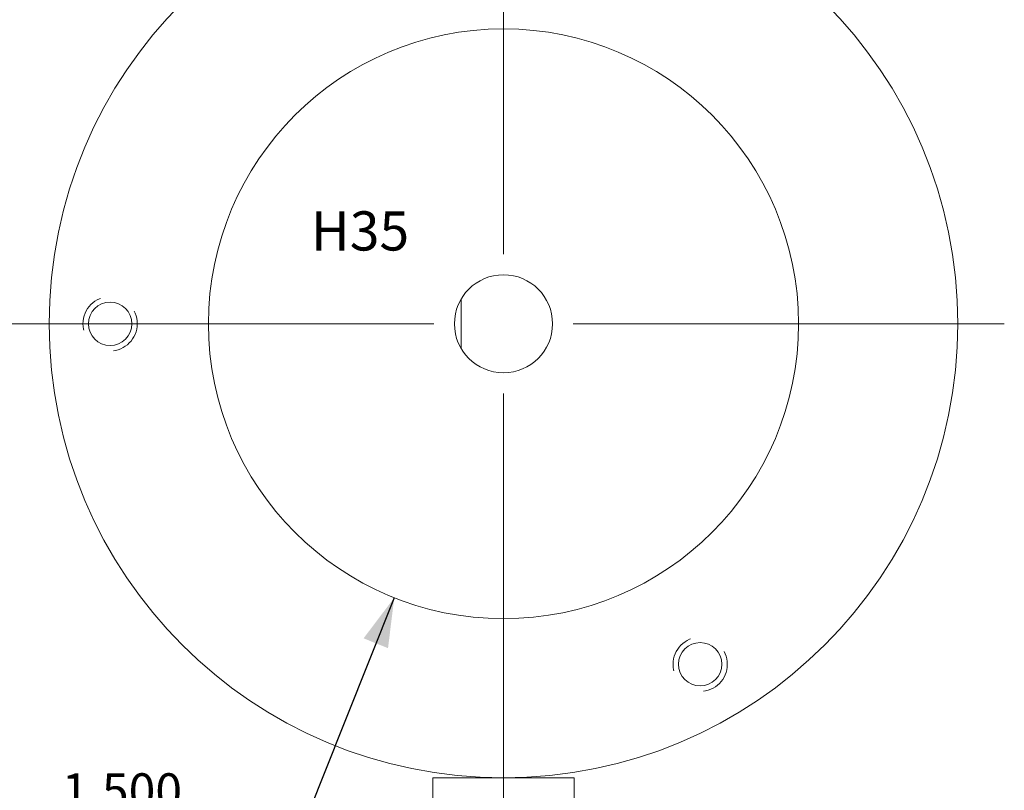
# Model space of a CAD drawing. Units: inches. Extents: x -3.46 to 6.15, y -2.81 to 2.75.
# Drawn here: x 3.64 to 6.15, y -1.19 to 0.77 of the extents above; entities that cross this region are included whole.
import ezdxf

# ---------------------------------------------------------------- set-up
doc = ezdxf.new("R2010")
doc.units = ezdxf.units.IN
doc.header["$LTSCALE"] = 0.2
doc.header["$MEASUREMENT"] = 0
doc.header["$PDMODE"] = 1
doc.header["$PDSIZE"] = -2
doc.linetypes.add('STYLE_02', pattern=[0.694427, 0.486069, -0.208359])
doc.layers.add('Dimension', color=7, linetype='Continuous', lineweight=5)
doc.layers.add('None', color=7, linetype='Continuous', lineweight=5)
doc.styles.add('Helvetica', font='Helvetica')
doc.dimstyles.new('ISO-1', dxfattribs={"dimtxt": 0.099629, "dimasz": 0.125, "dimexe": 0.07874, "dimexo": 0, "dimgap": 0.03937, "dimtad": 1, "dimdec": 4, "dimzin": 7, "dimdsep": 46, "dimtxsty": 'Helvetica', "dimblk": 'VW_FILLEDARROW', "dimcen": 0, "dimadec": 0, "dimazin": 0, "dimtfac": 1, "dimtdec": 4, "dimtix": 1, "dimtmove": 0, "dimatfit": 3, "dimldrblk": 'VW_FILLEDARROW', "dimfxl": 1, "dimfrac": 2, "dimtolj": 1, "dimtzin": 7, "dimarcsym": 0})

# ---------------------------------------------------------------- blocks, each defined once
blk = doc.blocks.new('*U5')
at = {"color": 7, "linetype": 'Continuous', "lineweight": 5}
blk.add_wipeout([(2.5, -0.0552), (2.4986, -0.0552), (2.4973, -0.0551), (2.4959, -0.0551), (2.4946, -0.0549), (2.4932, -0.0548), (2.4919, -0.0546), (2.4906, -0.0544), (2.4892, -0.0541), (2.4879, -0.0539), (2.4866, -0.0535), (2.4853, -0.0532), (2.484, -0.0528), (2.4827, -0.0524), (2.4814, -0.052), (2.4801, -0.0515), (2.4789, -0.051), (2.4776, -0.0505), (2.4764, -0.0499), (2.4752, -0.0493), (2.474, -0.0487), (2.4728, -0.048), (2.4716, -0.0473), (2.4705, -0.0466), (2.4693, -0.0459), (2.4682, -0.0451), (2.4671, -0.0443), (2.466, -0.0435), (2.465, -0.0427), (2.4639, -0.0418), (2.4629, -0.0409), (2.4619, -0.04), (2.461, -0.039), (2.46, -0.0381), (2.4591, -0.0371), (2.4582, -0.0361), (2.4573, -0.035), (2.4565, -0.034), (2.4557, -0.0329), (2.4549, -0.0318), (2.4541, -0.0307), (2.4534, -0.0295), (2.4527, -0.0284), (2.452, -0.0272), (2.4513, -0.026), (2.4507, -0.0248), (2.4501, -0.0236), (2.4495, -0.0224), (2.449, -0.0211), (2.4485, -0.0199), (2.448, -0.0186), (2.4476, -0.0173), (2.4472, -0.016), (2.4468, -0.0147), (2.4465, -0.0134), (2.4461, -0.0121), (2.4459, -0.0108), (2.4456, -0.0094), (2.4454, -0.0081), (2.4452, -0.0068), (2.4451, -0.0054), (2.4449, -0.0041), (2.4449, -0.0027), (2.4448, -0.0014), (2.4448, 0), (2.4448, 0.0014), (2.4449, 0.0027), (2.4449, 0.0041), (2.4451, 0.0054), (2.4452, 0.0068), (2.4454, 0.0081), (2.4456, 0.0094), (2.4459, 0.0108), (2.4461, 0.0121), (2.4465, 0.0134), (2.4468, 0.0147), (2.4472, 0.016), (2.4476, 0.0173), (2.448, 0.0186), (2.4485, 0.0199), (2.449, 0.0211), (2.4495, 0.0224), (2.4501, 0.0236), (2.4507, 0.0248), (2.4513, 0.026), (2.452, 0.0272), (2.4527, 0.0284), (2.4534, 0.0295), (2.4541, 0.0307), (2.4549, 0.0318), (2.4557, 0.0329), (2.4565, 0.034), (2.4573, 0.035), (2.4582, 0.0361), (2.4591, 0.0371), (2.46, 0.0381), (2.461, 0.039), (2.4619, 0.04), (2.4629, 0.0409), (2.4639, 0.0418), (2.465, 0.0427), (2.466, 0.0435), (2.4671, 0.0443), (2.4682, 0.0451), (2.4693, 0.0459), (2.4705, 0.0466), (2.4716, 0.0473), (2.4728, 0.048), (2.474, 0.0487), (2.4752, 0.0493), (2.4764, 0.0499), (2.4776, 0.0505), (2.4789, 0.051), (2.4801, 0.0515), (2.4814, 0.052), (2.4827, 0.0524), (2.484, 0.0528), (2.4853, 0.0532), (2.4866, 0.0535), (2.4879, 0.0539), (2.4892, 0.0541), (2.4906, 0.0544), (2.4919, 0.0546), (2.4932, 0.0548), (2.4946, 0.0549), (2.4959, 0.0551), (2.4973, 0.0551), (2.4986, 0.0552), (2.5, 0.0552), (2.5014, 0.0552), (2.5027, 0.0551), (2.5041, 0.0551), (2.5054, 0.0549), (2.5068, 0.0548), (2.5081, 0.0546), (2.5094, 0.0544), (2.5108, 0.0541), (2.5121, 0.0539), (2.5134, 0.0535), (2.5147, 0.0532), (2.516, 0.0528), (2.5173, 0.0524), (2.5186, 0.052), (2.5199, 0.0515), (2.5211, 0.051), (2.5224, 0.0505), (2.5236, 0.0499), (2.5248, 0.0493), (2.526, 0.0487), (2.5272, 0.048), (2.5284, 0.0473), (2.5295, 0.0466), (2.5307, 0.0459), (2.5318, 0.0451), (2.5329, 0.0443), (2.534, 0.0435), (2.535, 0.0427), (2.5361, 0.0418), (2.5371, 0.0409), (2.5381, 0.04), (2.539, 0.039), (2.54, 0.0381), (2.5409, 0.0371), (2.5418, 0.0361), (2.5427, 0.035), (2.5435, 0.034), (2.5443, 0.0329), (2.5451, 0.0318), (2.5459, 0.0307), (2.5466, 0.0295), (2.5473, 0.0284), (2.548, 0.0272), (2.5487, 0.026), (2.5493, 0.0248), (2.5499, 0.0236), (2.5505, 0.0224), (2.551, 0.0211), (2.5515, 0.0199), (2.552, 0.0186), (2.5524, 0.0173), (2.5528, 0.016), (2.5532, 0.0147), (2.5535, 0.0134), (2.5539, 0.0121), (2.5541, 0.0108), (2.5544, 0.0094), (2.5546, 0.0081), (2.5548, 0.0068), (2.5549, 0.0054), (2.5551, 0.0041), (2.5551, 0.0027), (2.5552, 0.0014), (2.5552, 0), (2.5552, -0.0014), (2.5551, -0.0027), (2.5551, -0.0041), (2.5549, -0.0054), (2.5548, -0.0068), (2.5546, -0.0081), (2.5544, -0.0094), (2.5541, -0.0108), (2.5539, -0.0121), (2.5535, -0.0134), (2.5532, -0.0147), (2.5528, -0.016), (2.5524, -0.0173), (2.552, -0.0186), (2.5515, -0.0199), (2.551, -0.0211), (2.5505, -0.0224), (2.5499, -0.0236), (2.5493, -0.0248), (2.5487, -0.026), (2.548, -0.0272), (2.5473, -0.0284), (2.5466, -0.0295), (2.5459, -0.0307), (2.5451, -0.0318), (2.5443, -0.0329), (2.5435, -0.034), (2.5427, -0.035), (2.5418, -0.0361), (2.5409, -0.0371), (2.54, -0.0381), (2.539, -0.039), (2.5381, -0.04), (2.5371, -0.0409), (2.5361, -0.0418), (2.535, -0.0427), (2.534, -0.0435), (2.5329, -0.0443), (2.5318, -0.0451), (2.5307, -0.0459), (2.5295, -0.0466), (2.5284, -0.0473), (2.5272, -0.048), (2.526, -0.0487), (2.5248, -0.0493), (2.5236, -0.0499), (2.5224, -0.0505), (2.5211, -0.051), (2.5199, -0.0515), (2.5186, -0.052), (2.5173, -0.0524), (2.516, -0.0528), (2.5147, -0.0532), (2.5134, -0.0535), (2.5121, -0.0539), (2.5108, -0.0541), (2.5094, -0.0544), (2.5081, -0.0546), (2.5068, -0.0548), (2.5054, -0.0549), (2.5041, -0.0551), (2.5027, -0.0551), (2.5014, -0.0552)], dxfattribs=at).dxf.layer = 'None'
at = {"layer": 'None', "color": 7, "linetype": 'STYLE_02', "lineweight": 5}
blk.add_circle((2.5, 0), 0.069, dxfattribs=at)
at = {"layer": 'None', "color": 7, "linetype": 'Continuous', "lineweight": 5}
blk.add_circle((2.5, 0), 0.0552, dxfattribs=at)
blk = doc.blocks.new('*U6')
at = {"color": 7, "linetype": 'Continuous', "lineweight": 5}
blk.add_wipeout([(4.0478, -0.8384), (4.0485, -0.8396), (4.0491, -0.8408), (4.0497, -0.842), (4.0503, -0.8432), (4.0508, -0.8445), (4.0513, -0.8457), (4.0518, -0.847), (4.0523, -0.8483), (4.0527, -0.8496), (4.0531, -0.8509), (4.0534, -0.8522), (4.0538, -0.8535), (4.054, -0.8548), (4.0543, -0.8561), (4.0545, -0.8575), (4.0547, -0.8588), (4.0549, -0.8602), (4.055, -0.8615), (4.0551, -0.8629), (4.0552, -0.8642), (4.0552, -0.8656), (4.0552, -0.8669), (4.0552, -0.8683), (4.0551, -0.8696), (4.055, -0.871), (4.0548, -0.8723), (4.0547, -0.8737), (4.0545, -0.875), (4.0542, -0.8764), (4.054, -0.8777), (4.0537, -0.879), (4.0533, -0.8803), (4.053, -0.8816), (4.0526, -0.8829), (4.0521, -0.8842), (4.0517, -0.8855), (4.0512, -0.8867), (4.0506, -0.888), (4.0501, -0.8892), (4.0495, -0.8904), (4.0489, -0.8916), (4.0482, -0.8928), (4.0476, -0.894), (4.0469, -0.8952), (4.0461, -0.8963), (4.0454, -0.8974), (4.0446, -0.8985), (4.0438, -0.8996), (4.043, -0.9007), (4.0421, -0.9017), (4.0412, -0.9028), (4.0403, -0.9038), (4.0394, -0.9047), (4.0384, -0.9057), (4.0374, -0.9066), (4.0364, -0.9075), (4.0354, -0.9084), (4.0343, -0.9093), (4.0332, -0.9101), (4.0322, -0.9109), (4.031, -0.9117), (4.0299, -0.9124), (4.0288, -0.9131), (4.0276, -0.9138), (4.0264, -0.9145), (4.0252, -0.9151), (4.024, -0.9157), (4.0228, -0.9163), (4.0215, -0.9168), (4.0203, -0.9174), (4.019, -0.9178), (4.0177, -0.9183), (4.0165, -0.9187), (4.0152, -0.9191), (4.0139, -0.9195), (4.0125, -0.9198), (4.0112, -0.9201), (4.0099, -0.9203), (4.0085, -0.9206), (4.0072, -0.9208), (4.0059, -0.9209), (4.0045, -0.921), (4.0032, -0.9211), (4.0018, -0.9212), (4.0005, -0.9212), (3.9991, -0.9212), (3.9977, -0.9212), (3.9964, -0.9211), (3.995, -0.921), (3.9937, -0.9209), (3.9923, -0.9207), (3.991, -0.9205), (3.9897, -0.9203), (3.9883, -0.92), (3.987, -0.9197), (3.9857, -0.9193), (3.9844, -0.919), (3.9831, -0.9186), (3.9818, -0.9181), (3.9806, -0.9177), (3.9793, -0.9172), (3.978, -0.9167), (3.9768, -0.9161), (3.9756, -0.9155), (3.9744, -0.9149), (3.9732, -0.9143), (3.972, -0.9136), (3.9709, -0.9129), (3.9697, -0.9122), (3.9686, -0.9114), (3.9675, -0.9106), (3.9664, -0.9098), (3.9653, -0.909), (3.9643, -0.9081), (3.9633, -0.9072), (3.9623, -0.9063), (3.9613, -0.9054), (3.9603, -0.9044), (3.9594, -0.9034), (3.9585, -0.9024), (3.9576, -0.9014), (3.9568, -0.9003), (3.9559, -0.8993), (3.9551, -0.8982), (3.9544, -0.8971), (3.9536, -0.8959), (3.9529, -0.8948), (3.9522, -0.8936), (3.9515, -0.8924), (3.9509, -0.8912), (3.9503, -0.89), (3.9497, -0.8888), (3.9492, -0.8876), (3.9487, -0.8863), (3.9482, -0.885), (3.9477, -0.8838), (3.9473, -0.8825), (3.9469, -0.8812), (3.9466, -0.8799), (3.9462, -0.8786), (3.946, -0.8772), (3.9457, -0.8759), (3.9455, -0.8746), (3.9453, -0.8732), (3.9451, -0.8719), (3.945, -0.8705), (3.9449, -0.8692), (3.9448, -0.8678), (3.9448, -0.8665), (3.9448, -0.8651), (3.9448, -0.8638), (3.9449, -0.8624), (3.945, -0.8611), (3.9452, -0.8597), (3.9453, -0.8584), (3.9455, -0.857), (3.9458, -0.8557), (3.946, -0.8544), (3.9463, -0.8531), (3.9467, -0.8517), (3.947, -0.8504), (3.9474, -0.8491), (3.9479, -0.8479), (3.9483, -0.8466), (3.9488, -0.8453), (3.9494, -0.8441), (3.9499, -0.8428), (3.9505, -0.8416), (3.9511, -0.8404), (3.9518, -0.8392), (3.9524, -0.838), (3.9531, -0.8369), (3.9539, -0.8357), (3.9546, -0.8346), (3.9554, -0.8335), (3.9562, -0.8324), (3.957, -0.8314), (3.9579, -0.8303), (3.9588, -0.8293), (3.9597, -0.8283), (3.9606, -0.8273), (3.9616, -0.8264), (3.9626, -0.8254), (3.9636, -0.8245), (3.9646, -0.8236), (3.9657, -0.8228), (3.9668, -0.822), (3.9678, -0.8212), (3.969, -0.8204), (3.9701, -0.8196), (3.9712, -0.8189), (3.9724, -0.8182), (3.9736, -0.8176), (3.9748, -0.8169), (3.976, -0.8163), (3.9772, -0.8157), (3.9785, -0.8152), (3.9797, -0.8147), (3.981, -0.8142), (3.9823, -0.8138), (3.9835, -0.8133), (3.9848, -0.8129), (3.9861, -0.8126), (3.9875, -0.8123), (3.9888, -0.812), (3.9901, -0.8117), (3.9915, -0.8115), (3.9928, -0.8113), (3.9941, -0.8111), (3.9955, -0.811), (3.9968, -0.8109), (3.9982, -0.8109), (3.9995, -0.8108), (4.0009, -0.8108), (4.0023, -0.8109), (4.0036, -0.8109), (4.005, -0.811), (4.0063, -0.8112), (4.0077, -0.8114), (4.009, -0.8116), (4.0103, -0.8118), (4.0117, -0.8121), (4.013, -0.8124), (4.0143, -0.8127), (4.0156, -0.8131), (4.0169, -0.8135), (4.0182, -0.8139), (4.0194, -0.8144), (4.0207, -0.8149), (4.022, -0.8154), (4.0232, -0.8159), (4.0244, -0.8165), (4.0256, -0.8171), (4.0268, -0.8178), (4.028, -0.8184), (4.0291, -0.8191), (4.0303, -0.8199), (4.0314, -0.8206), (4.0325, -0.8214), (4.0336, -0.8222), (4.0347, -0.8231), (4.0357, -0.8239), (4.0367, -0.8248), (4.0377, -0.8257), (4.0387, -0.8267), (4.0397, -0.8276), (4.0406, -0.8286), (4.0415, -0.8296), (4.0424, -0.8307), (4.0432, -0.8317), (4.0441, -0.8328), (4.0449, -0.8339), (4.0456, -0.835), (4.0464, -0.8361), (4.0471, -0.8373)], dxfattribs=at).dxf.layer = 'None'
at = {"layer": 'None', "color": 7, "linetype": 'STYLE_02', "lineweight": 5}
blk.add_circle((4, -0.866), 0.069, dxfattribs=at)
at = {"layer": 'None', "color": 7, "linetype": 'Continuous', "lineweight": 5}
blk.add_circle((4, -0.866), 0.0552, dxfattribs=at)
blk = doc.blocks.new('*U21')
at = {"layer": 'None', "color": 7, "linetype": 'Continuous', "lineweight": 5}
for p, q in [((3.4647, -2.1457), (3.3695, -2.6377)), ((3.4991, -2.1457), (3.4027, -2.6441)), ((3.4991, -2.1457), (3.6239, -2.6378)), ((3.5341, -2.1458), (3.6567, -2.6295)), ((3.344, -2.8051), (3.3761, -2.639)), ((3.3639, -2.809), (3.3961, -2.6429)), ((3.4027, -2.6441), (3.3695, -2.6377)), ((3.6239, -2.6378), (3.6567, -2.6295)), ((3.6721, -2.8002), (3.6305, -2.6362)), ((3.6917, -2.7952), (3.6502, -2.6312)), ((3.6917, -2.7952), (3.6721, -2.8002)), ((3.6819, -2.7977), (3.6917, -2.7952)), ((3.3639, -2.809), (3.344, -2.8051)), ((3.354, -2.8071), (3.3639, -2.809))]:
    blk.add_line(p, q, dxfattribs=at)
blk = doc.blocks.new('*U22')
at = {"layer": 'None', "color": 7, "linetype": 'Continuous', "lineweight": 5}
for p, q in [((3.387, -1.2311), (3.4913, -1.222)), ((3.387, -1.2619), (3.613, -1.2421)), ((3.5087, -1.282), (3.613, -1.2729))]:
    blk.add_line(p, q, dxfattribs=at)
blk = doc.blocks.new('*U23')
at = {"color": 7, "linetype": 'Continuous', "lineweight": 5}
for points in [[(3.32, -1.155), (3.68, -1.155), (3.68, -1.222), (3.32, -1.222)], [(3.405, -1.51), (3.4046, -1.51), (3.4041, -1.51), (3.4037, -1.51), (3.4033, -1.51), (3.4029, -1.51), (3.4024, -1.51), (3.402, -1.5099), (3.4016, -1.5099), (3.4011, -1.5099), (3.4007, -1.5099), (3.4003, -1.5098), (3.3999, -1.5098), (3.3994, -1.5098), (3.399, -1.5097), (3.3986, -1.5097), (3.3981, -1.5097), (3.3977, -1.5096), (3.3973, -1.5096), (3.3969, -1.5095), (3.3964, -1.5095), (3.396, -1.5094), (3.3956, -1.5094), (3.3952, -1.5093), (3.3947, -1.5092), (3.3943, -1.5092), (3.3939, -1.5091), (3.3935, -1.509), (3.393, -1.509), (3.3926, -1.5089), (3.3922, -1.5088), (3.3918, -1.5087), (3.3913, -1.5087), (3.3909, -1.5086), (3.3905, -1.5085), (3.3901, -1.5084), (3.3897, -1.5083), (3.3892, -1.5082), (3.3888, -1.5081), (3.3884, -1.508), (3.388, -1.5079), (3.3876, -1.5078), (3.3872, -1.5077), (3.3867, -1.5076), (3.3863, -1.5075), (3.3859, -1.5073), (3.3855, -1.5072), (3.3851, -1.5071), (3.3847, -1.507), (3.3843, -1.5069), (3.3839, -1.5067), (3.3835, -1.5066), (3.383, -1.5065), (3.3826, -1.5063), (3.3822, -1.5062), (3.3818, -1.5061), (3.3814, -1.5059), (3.381, -1.5058), (3.3806, -1.5056), (3.3802, -1.5055), (3.3798, -1.5053), (3.3794, -1.5052), (3.379, -1.505), (3.3786, -1.5048), (3.3782, -1.5047), (3.3778, -1.5045), (3.3774, -1.5043), (3.377, -1.5042), (3.3766, -1.504), (3.3762, -1.5038), (3.3758, -1.5036), (3.3755, -1.5035), (3.3751, -1.5033), (3.3747, -1.5031), (3.3743, -1.5029), (3.3739, -1.5027), (3.3735, -1.5025), (3.3731, -1.5023), (3.3728, -1.5021), (3.3724, -1.5019), (3.372, -1.5017), (3.3716, -1.5015), (3.3712, -1.5013), (3.3709, -1.5011), (3.3705, -1.5009), (3.3701, -1.5007), (3.3698, -1.5005), (3.3694, -1.5003), (3.369, -1.5), (3.3686, -1.4998), (3.3683, -1.4996), (3.3679, -1.4994), (3.3676, -1.4991), (3.3672, -1.4989), (3.3668, -1.4987), (3.3665, -1.4984), (3.3661, -1.4982), (3.3658, -1.498), (3.3654, -1.4977), (3.365, -1.4975), (3.3647, -1.4972), (3.3643, -1.497), (3.364, -1.4967), (3.3636, -1.4965), (3.3633, -1.4962), (3.363, -1.496), (3.3626, -1.4957), (3.3623, -1.4954), (3.3619, -1.4952), (3.3616, -1.4949), (3.3613, -1.4947), (3.3609, -1.4944), (3.3606, -1.4941), (3.3603, -1.4938), (3.3599, -1.4936), (3.3596, -1.4933), (3.3593, -1.493), (3.359, -1.4927), (3.3586, -1.4924), (3.3583, -1.4922), (3.358, -1.4919), (3.3577, -1.4916), (3.3574, -1.4913), (3.357, -1.491), (3.3567, -1.4907), (3.3564, -1.4904), (3.3561, -1.4901), (3.3558, -1.4898), (3.3555, -1.4895), (3.3552, -1.4892), (3.3549, -1.4889), (3.3546, -1.4886), (3.3543, -1.4883), (3.354, -1.488), (3.3537, -1.4876), (3.3534, -1.4873), (3.3531, -1.487), (3.3528, -1.4867), (3.3526, -1.4864), (3.3523, -1.486), (3.352, -1.4857), (3.3517, -1.4854), (3.3514, -1.4851), (3.3512, -1.4847), (3.3509, -1.4844), (3.3506, -1.4841), (3.3503, -1.4837), (3.3501, -1.4834), (3.3498, -1.4831), (3.3496, -1.4827), (3.3493, -1.4824), (3.349, -1.482), (3.3488, -1.4817), (3.3485, -1.4814), (3.3483, -1.481), (3.348, -1.4807), (3.3478, -1.4803), (3.3475, -1.48), (3.3473, -1.4796), (3.347, -1.4792), (3.3468, -1.4789), (3.3466, -1.4785), (3.3463, -1.4782), (3.3461, -1.4778), (3.3459, -1.4774), (3.3456, -1.4771), (3.3454, -1.4767), (3.3452, -1.4764), (3.345, -1.476), (3.3447, -1.4756), (3.3445, -1.4752), (3.3443, -1.4749), (3.3441, -1.4745), (3.3439, -1.4741), (3.3437, -1.4738), (3.3435, -1.4734), (3.3433, -1.473), (3.3431, -1.4726), (3.3429, -1.4722), (3.3427, -1.4719), (3.3425, -1.4715), (3.3423, -1.4711), (3.3421, -1.4707), (3.3419, -1.4703), (3.3417, -1.4699), (3.3415, -1.4695), (3.3414, -1.4692), (3.3412, -1.4688), (3.341, -1.4684), (3.3408, -1.468), (3.3407, -1.4676), (3.3405, -1.4672), (3.3403, -1.4668), (3.3402, -1.4664), (3.34, -1.466), (3.3398, -1.4656), (3.3397, -1.4652), (3.3395, -1.4648), (3.3394, -1.4644), (3.3392, -1.464), (3.3391, -1.4636), (3.3389, -1.4632), (3.3388, -1.4628), (3.3387, -1.4624), (3.3385, -1.462), (3.3384, -1.4615), (3.3383, -1.4611), (3.3381, -1.4607), (3.338, -1.4603), (3.3379, -1.4599), (3.3378, -1.4595), (3.3377, -1.4591), (3.3375, -1.4587), (3.3374, -1.4583), (3.3373, -1.4578), (3.3372, -1.4574), (3.3371, -1.457), (3.337, -1.4566), (3.3369, -1.4562), (3.3368, -1.4558), (3.3367, -1.4553), (3.3366, -1.4549), (3.3365, -1.4545), (3.3364, -1.4541), (3.3363, -1.4537), (3.3363, -1.4532), (3.3362, -1.4528), (3.3361, -1.4524), (3.336, -1.452), (3.336, -1.4515), (3.3359, -1.4511), (3.3358, -1.4507), (3.3358, -1.4503), (3.3357, -1.4498), (3.3356, -1.4494), (3.3356, -1.449), (3.3355, -1.4486), (3.3355, -1.4481), (3.3354, -1.4477), (3.3354, -1.4473), (3.3353, -1.4469), (3.3353, -1.4464), (3.3353, -1.446), (3.3352, -1.4456), (3.3352, -1.4451), (3.3352, -1.4447), (3.3351, -1.4443), (3.3351, -1.4439), (3.3351, -1.4434), (3.3351, -1.443), (3.335, -1.4426), (3.335, -1.4421), (3.335, -1.4417), (3.335, -1.4413), (3.335, -1.4409), (3.335, -1.4404), (3.335, -1.44), (3.405, -1.44)], [(3.665, -1.44), (3.665, -1.4404), (3.665, -1.4409), (3.665, -1.4413), (3.665, -1.4417), (3.665, -1.4421), (3.665, -1.4426), (3.6649, -1.443), (3.6649, -1.4434), (3.6649, -1.4439), (3.6649, -1.4443), (3.6648, -1.4447), (3.6648, -1.4451), (3.6648, -1.4456), (3.6647, -1.446), (3.6647, -1.4464), (3.6647, -1.4469), (3.6646, -1.4473), (3.6646, -1.4477), (3.6645, -1.4481), (3.6645, -1.4486), (3.6644, -1.449), (3.6644, -1.4494), (3.6643, -1.4498), (3.6642, -1.4503), (3.6642, -1.4507), (3.6641, -1.4511), (3.664, -1.4515), (3.664, -1.452), (3.6639, -1.4524), (3.6638, -1.4528), (3.6637, -1.4532), (3.6637, -1.4537), (3.6636, -1.4541), (3.6635, -1.4545), (3.6634, -1.4549), (3.6633, -1.4553), (3.6632, -1.4558), (3.6631, -1.4562), (3.663, -1.4566), (3.6629, -1.457), (3.6628, -1.4574), (3.6627, -1.4578), (3.6626, -1.4583), (3.6625, -1.4587), (3.6623, -1.4591), (3.6622, -1.4595), (3.6621, -1.4599), (3.662, -1.4603), (3.6619, -1.4607), (3.6617, -1.4611), (3.6616, -1.4615), (3.6615, -1.462), (3.6613, -1.4624), (3.6612, -1.4628), (3.6611, -1.4632), (3.6609, -1.4636), (3.6608, -1.464), (3.6606, -1.4644), (3.6605, -1.4648), (3.6603, -1.4652), (3.6602, -1.4656), (3.66, -1.466), (3.6598, -1.4664), (3.6597, -1.4668), (3.6595, -1.4672), (3.6593, -1.4676), (3.6592, -1.468), (3.659, -1.4684), (3.6588, -1.4688), (3.6586, -1.4692), (3.6585, -1.4695), (3.6583, -1.4699), (3.6581, -1.4703), (3.6579, -1.4707), (3.6577, -1.4711), (3.6575, -1.4715), (3.6573, -1.4719), (3.6571, -1.4722), (3.6569, -1.4726), (3.6567, -1.473), (3.6565, -1.4734), (3.6563, -1.4738), (3.6561, -1.4741), (3.6559, -1.4745), (3.6557, -1.4749), (3.6555, -1.4752), (3.6553, -1.4756), (3.655, -1.476), (3.6548, -1.4764), (3.6546, -1.4767), (3.6544, -1.4771), (3.6541, -1.4774), (3.6539, -1.4778), (3.6537, -1.4782), (3.6534, -1.4785), (3.6532, -1.4789), (3.653, -1.4792), (3.6527, -1.4796), (3.6525, -1.48), (3.6522, -1.4803), (3.652, -1.4807), (3.6517, -1.481), (3.6515, -1.4814), (3.6512, -1.4817), (3.651, -1.482), (3.6507, -1.4824), (3.6504, -1.4827), (3.6502, -1.4831), (3.6499, -1.4834), (3.6497, -1.4837), (3.6494, -1.4841), (3.6491, -1.4844), (3.6488, -1.4847), (3.6486, -1.4851), (3.6483, -1.4854), (3.648, -1.4857), (3.6477, -1.486), (3.6474, -1.4864), (3.6472, -1.4867), (3.6469, -1.487), (3.6466, -1.4873), (3.6463, -1.4876), (3.646, -1.488), (3.6457, -1.4883), (3.6454, -1.4886), (3.6451, -1.4889), (3.6448, -1.4892), (3.6445, -1.4895), (3.6442, -1.4898), (3.6439, -1.4901), (3.6436, -1.4904), (3.6433, -1.4907), (3.643, -1.491), (3.6426, -1.4913), (3.6423, -1.4916), (3.642, -1.4919), (3.6417, -1.4922), (3.6414, -1.4924), (3.641, -1.4927), (3.6407, -1.493), (3.6404, -1.4933), (3.6401, -1.4936), (3.6397, -1.4938), (3.6394, -1.4941), (3.6391, -1.4944), (3.6387, -1.4947), (3.6384, -1.4949), (3.6381, -1.4952), (3.6377, -1.4954), (3.6374, -1.4957), (3.637, -1.496), (3.6367, -1.4962), (3.6364, -1.4965), (3.636, -1.4967), (3.6357, -1.497), (3.6353, -1.4972), (3.635, -1.4975), (3.6346, -1.4977), (3.6342, -1.498), (3.6339, -1.4982), (3.6335, -1.4984), (3.6332, -1.4987), (3.6328, -1.4989), (3.6324, -1.4991), (3.6321, -1.4994), (3.6317, -1.4996), (3.6314, -1.4998), (3.631, -1.5), (3.6306, -1.5003), (3.6302, -1.5005), (3.6299, -1.5007), (3.6295, -1.5009), (3.6291, -1.5011), (3.6288, -1.5013), (3.6284, -1.5015), (3.628, -1.5017), (3.6276, -1.5019), (3.6272, -1.5021), (3.6269, -1.5023), (3.6265, -1.5025), (3.6261, -1.5027), (3.6257, -1.5029), (3.6253, -1.5031), (3.6249, -1.5033), (3.6245, -1.5035), (3.6242, -1.5036), (3.6238, -1.5038), (3.6234, -1.504), (3.623, -1.5042), (3.6226, -1.5043), (3.6222, -1.5045), (3.6218, -1.5047), (3.6214, -1.5048), (3.621, -1.505), (3.6206, -1.5052), (3.6202, -1.5053), (3.6198, -1.5055), (3.6194, -1.5056), (3.619, -1.5058), (3.6186, -1.5059), (3.6182, -1.5061), (3.6178, -1.5062), (3.6174, -1.5063), (3.617, -1.5065), (3.6165, -1.5066), (3.6161, -1.5067), (3.6157, -1.5069), (3.6153, -1.507), (3.6149, -1.5071), (3.6145, -1.5072), (3.6141, -1.5073), (3.6137, -1.5075), (3.6133, -1.5076), (3.6128, -1.5077), (3.6124, -1.5078), (3.612, -1.5079), (3.6116, -1.508), (3.6112, -1.5081), (3.6108, -1.5082), (3.6103, -1.5083), (3.6099, -1.5084), (3.6095, -1.5085), (3.6091, -1.5086), (3.6087, -1.5087), (3.6082, -1.5087), (3.6078, -1.5088), (3.6074, -1.5089), (3.607, -1.509), (3.6065, -1.509), (3.6061, -1.5091), (3.6057, -1.5092), (3.6053, -1.5092), (3.6048, -1.5093), (3.6044, -1.5094), (3.604, -1.5094), (3.6036, -1.5095), (3.6031, -1.5095), (3.6027, -1.5096), (3.6023, -1.5096), (3.6019, -1.5097), (3.6014, -1.5097), (3.601, -1.5097), (3.6006, -1.5098), (3.6001, -1.5098), (3.5997, -1.5098), (3.5993, -1.5099), (3.5989, -1.5099), (3.5984, -1.5099), (3.598, -1.5099), (3.5976, -1.51), (3.5971, -1.51), (3.5967, -1.51), (3.5963, -1.51), (3.5959, -1.51), (3.5954, -1.51), (3.595, -1.51), (3.595, -1.44)]]:
    blk.add_wipeout(points, dxfattribs=at).dxf.layer = 'None'
at = {"layer": 'None', "color": 7, "linetype": 'Continuous', "lineweight": 5}
blk.add_line((3.405, -1.51), (3.595, -1.51), dxfattribs=at)
blk.add_lwpolyline([(3.32, -1.155), (3.68, -1.155), (3.68, -1.222), (3.32, -1.222)], close=True, dxfattribs=at)
for centre, start, end in [((3.405, -1.44), 180, 270), ((3.595, -1.44), 270, 0)]:
    blk.add_arc(centre, 0.07, start, end, dxfattribs=at)
at = {"color": 7, "linetype": 'Continuous', "lineweight": 5}
blk.add_wipeout([(3.387, -1.222), (3.613, -1.222), (3.613, -1.287), (3.387, -1.287)], dxfattribs=at).dxf.layer = 'None'
at = {"layer": 'None', "color": 7, "linetype": 'Continuous', "lineweight": 5}
blk.add_lwpolyline([(3.387, -1.222), (3.613, -1.222), (3.613, -1.287), (3.387, -1.287)], close=True, dxfattribs=at)
at = {"color": 7, "linetype": 'Continuous', "lineweight": 5}
blk.add_wipeout([(3.345, -1.285), (3.655, -1.285), (3.655, -1.335), (3.345, -1.335)], dxfattribs=at).dxf.layer = 'None'
at = {"layer": 'None', "color": 7, "linetype": 'Continuous', "lineweight": 5}
blk.add_lwpolyline([(3.345, -1.285), (3.655, -1.285), (3.655, -1.335), (3.345, -1.335)], close=True, dxfattribs=at)
at = {"layer": 'None', "color": 7}
blk.add_blockref('*U22', (0, 0), dxfattribs=at)
at = {"color": 7, "linetype": 'Continuous', "lineweight": 5}
blk.add_wipeout([(3.321, -1.335), (3.679, -1.335), (3.679, -1.44), (3.321, -1.44)], dxfattribs=at).dxf.layer = 'None'
at = {"layer": 'None', "color": 7, "linetype": 'Continuous', "lineweight": 5}
blk.add_lwpolyline([(3.321, -1.335), (3.679, -1.335), (3.679, -1.44), (3.321, -1.44)], close=True, dxfattribs=at)
blk = doc.blocks.new('*U24')
at = {"layer": 'None', "color": 7}
blk.add_blockref('*U23', (0, 0), dxfattribs=at)
blk = doc.blocks.new('*U25')
at = {"layer": 'None', "color": 7, "linetype": 'STYLE_02', "lineweight": 5}
blk.add_line((3.5, -1.655), (3.5, -1.04), dxfattribs=at)
at = {"layer": 'None', "color": 7}
blk.add_blockref('*U24', (0, 0), dxfattribs=at)
blk = doc.blocks.new('*U26')
at = {"color": 7, "linetype": 'Continuous', "lineweight": 5}
for points in [[(3.46, -1.51), (3.54, -1.51), (3.54, -1.813), (3.46, -1.813)], [(3.46, -1.88), (3.54, -1.88), (3.54, -2.145), (3.46, -2.145)]]:
    blk.add_wipeout(points, dxfattribs=at).dxf.layer = 'None'
at = {"layer": 'None', "color": 7, "linetype": 'Continuous', "lineweight": 5}
for points in [[(3.46, -1.51), (3.54, -1.51), (3.54, -1.813), (3.46, -1.813)], [(3.46, -1.88), (3.54, -1.88), (3.54, -2.145), (3.46, -2.145)]]:
    blk.add_lwpolyline(points, close=True, dxfattribs=at)
at = {"layer": 'None', "color": 7}
blk.add_blockref('*U21', (0, 0), dxfattribs=at)
blk.add_blockref('*U25', (0, 0), dxfattribs=at)
blk = doc.blocks.new('*U28')
at = {"layer": 'None', "color": 7, "linetype": 'Continuous', "lineweight": 5}
for p, q in [((3.5, 1.27311), (3.5, 0.177165)), ((3.5, -0.098425), (3.5, 0.098425)), ((2.22689, 0), (3.322835, 0)), ((3.401575, 0), (3.598425, 0)), ((3.677165, 0), (4.77311, 0)), ((3.5, -0.177165), (3.5, -1.27311))]:
    blk.add_line(p, q, dxfattribs=at)
blk = doc.blocks.new('*U34')
at = {"color": 7, "linetype": 'Continuous', "lineweight": 5}
blk.add_wipeout([(3.392, -0.0624), (3.3905, -0.0597), (3.389, -0.057), (3.3877, -0.0543), (3.3864, -0.0515), (3.3851, -0.0487), (3.384, -0.0458), (3.3829, -0.043), (3.3819, -0.0401), (3.3809, -0.0372), (3.38, -0.0343), (3.3792, -0.0313), (3.3785, -0.0283), (3.3779, -0.0253), (3.3773, -0.0223), (3.3768, -0.0193), (3.3763, -0.0163), (3.376, -0.0132), (3.3757, -0.0102), (3.3755, -0.0071), (3.3753, -0.0041), (3.3753, -0.001), (3.3753, 0.002), (3.3754, 0.0051), (3.3755, 0.0082), (3.3758, 0.0112), (3.3761, 0.0143), (3.3765, 0.0173), (3.3769, 0.0203), (3.3775, 0.0233), (3.3781, 0.0263), (3.3787, 0.0293), (3.3795, 0.0323), (3.3803, 0.0352), (3.3812, 0.0382), (3.3822, 0.0411), (3.3832, 0.0439), (3.3844, 0.0468), (3.3855, 0.0496), (3.3868, 0.0524), (3.3881, 0.0552), (3.3895, 0.0579), (3.391, 0.0606), (3.3925, 0.0633), (3.3941, 0.0659), (3.3957, 0.0685), (3.3974, 0.071), (3.3992, 0.0735), (3.401, 0.0759), (3.4029, 0.0783), (3.4049, 0.0807), (3.4069, 0.083), (3.4089, 0.0853), (3.4111, 0.0875), (3.4132, 0.0896), (3.4155, 0.0917), (3.4177, 0.0938), (3.4201, 0.0958), (3.4224, 0.0977), (3.4249, 0.0996), (3.4273, 0.1014), (3.4298, 0.1032), (3.4324, 0.1048), (3.435, 0.1065), (3.4376, 0.108), (3.4403, 0.1095), (3.443, 0.111), (3.4457, 0.1123), (3.4485, 0.1136), (3.4513, 0.1149), (3.4542, 0.116), (3.457, 0.1171), (3.4599, 0.1181), (3.4628, 0.1191), (3.4657, 0.12), (3.4687, 0.1208), (3.4717, 0.1215), (3.4747, 0.1221), (3.4777, 0.1227), (3.4807, 0.1232), (3.4837, 0.1237), (3.4868, 0.124), (3.4898, 0.1243), (3.4929, 0.1245), (3.4959, 0.1247), (3.499, 0.1247), (3.502, 0.1247), (3.5051, 0.1246), (3.5082, 0.1245), (3.5112, 0.1242), (3.5143, 0.1239), (3.5173, 0.1235), (3.5203, 0.1231), (3.5233, 0.1225), (3.5263, 0.1219), (3.5293, 0.1213), (3.5323, 0.1205), (3.5352, 0.1197), (3.5382, 0.1188), (3.5411, 0.1178), (3.5439, 0.1168), (3.5468, 0.1156), (3.5496, 0.1145), (3.5524, 0.1132), (3.5552, 0.1119), (3.5579, 0.1105), (3.5606, 0.109), (3.5633, 0.1075), (3.5659, 0.1059), (3.5685, 0.1043), (3.571, 0.1026), (3.5735, 0.1008), (3.5759, 0.099), (3.5783, 0.0971), (3.5807, 0.0951), (3.583, 0.0931), (3.5853, 0.0911), (3.5875, 0.0889), (3.5896, 0.0868), (3.5917, 0.0845), (3.5938, 0.0823), (3.5958, 0.0799), (3.5977, 0.0776), (3.5996, 0.0751), (3.6014, 0.0727), (3.6032, 0.0702), (3.6048, 0.0676), (3.6065, 0.065), (3.608, 0.0624), (3.6095, 0.0597), (3.611, 0.057), (3.6123, 0.0543), (3.6136, 0.0515), (3.6149, 0.0487), (3.616, 0.0458), (3.6171, 0.043), (3.6181, 0.0401), (3.6191, 0.0372), (3.62, 0.0343), (3.6208, 0.0313), (3.6215, 0.0283), (3.6221, 0.0253), (3.6227, 0.0223), (3.6232, 0.0193), (3.6237, 0.0163), (3.624, 0.0132), (3.6243, 0.0102), (3.6245, 0.0071), (3.6247, 0.0041), (3.6247, 0.001), (3.6247, -0.002), (3.6246, -0.0051), (3.6245, -0.0082), (3.6242, -0.0112), (3.6239, -0.0143), (3.6235, -0.0173), (3.6231, -0.0203), (3.6225, -0.0233), (3.6219, -0.0263), (3.6213, -0.0293), (3.6205, -0.0323), (3.6197, -0.0352), (3.6188, -0.0382), (3.6178, -0.0411), (3.6168, -0.0439), (3.6156, -0.0468), (3.6145, -0.0496), (3.6132, -0.0524), (3.6119, -0.0552), (3.6105, -0.0579), (3.609, -0.0606), (3.6075, -0.0633), (3.6059, -0.0659), (3.6043, -0.0685), (3.6026, -0.071), (3.6008, -0.0735), (3.599, -0.0759), (3.5971, -0.0783), (3.5951, -0.0807), (3.5931, -0.083), (3.5911, -0.0853), (3.5889, -0.0875), (3.5868, -0.0896), (3.5845, -0.0917), (3.5823, -0.0938), (3.5799, -0.0958), (3.5776, -0.0977), (3.5751, -0.0996), (3.5727, -0.1014), (3.5702, -0.1032), (3.5676, -0.1048), (3.565, -0.1065), (3.5624, -0.108), (3.5597, -0.1095), (3.557, -0.111), (3.5543, -0.1123), (3.5515, -0.1136), (3.5487, -0.1149), (3.5458, -0.116), (3.543, -0.1171), (3.5401, -0.1181), (3.5372, -0.1191), (3.5343, -0.12), (3.5313, -0.1208), (3.5283, -0.1215), (3.5253, -0.1221), (3.5223, -0.1227), (3.5193, -0.1232), (3.5163, -0.1237), (3.5132, -0.124), (3.5102, -0.1243), (3.5071, -0.1245), (3.5041, -0.1247), (3.501, -0.1247), (3.498, -0.1247), (3.4949, -0.1246), (3.4918, -0.1245), (3.4888, -0.1242), (3.4857, -0.1239), (3.4827, -0.1235), (3.4797, -0.1231), (3.4767, -0.1225), (3.4737, -0.1219), (3.4707, -0.1213), (3.4677, -0.1205), (3.4648, -0.1197), (3.4618, -0.1188), (3.4589, -0.1178), (3.4561, -0.1168), (3.4532, -0.1156), (3.4504, -0.1145), (3.4476, -0.1132), (3.4448, -0.1119), (3.4421, -0.1105), (3.4394, -0.109), (3.4367, -0.1075), (3.4341, -0.1059), (3.4315, -0.1043), (3.429, -0.1026), (3.4265, -0.1008), (3.4241, -0.099), (3.4217, -0.0971), (3.4193, -0.0951), (3.417, -0.0931), (3.4147, -0.0911), (3.4125, -0.0889), (3.4104, -0.0868), (3.4083, -0.0845), (3.4062, -0.0823), (3.4042, -0.0799), (3.4023, -0.0776), (3.4004, -0.0751), (3.3986, -0.0727), (3.3968, -0.0702), (3.3952, -0.0676), (3.3935, -0.065)], dxfattribs=at).dxf.layer = 'None'
at = {"layer": 'None', "color": 7, "linetype": 'Continuous', "lineweight": 5}
blk.add_line((3.392, -0.0624), (3.392, 0.0624), dxfattribs=at)
blk.add_circle((3.5, 0), 0.1247, dxfattribs=at)
blk = doc.blocks.new('*D43')
at = {"layer": 'Defpoints', "color": 0, "lineweight": 0}
for p in [(5.1517, 0.6967), (4.5963, -0.6967)]:
    blk.add_point(p, dxfattribs=at)
at = {"layer": 'Dimension', "color": 0, "linetype": 'Continuous', "lineweight": -2}
for p, q in [((4.5963, -0.6967), (4.3, -1.44)), ((4.3, -1.44), (3.6443, -1.44))]:
    blk.add_line(p, q, dxfattribs=at)
at = {"layer": 'Dimension', "color": 0, "lineweight": -2}
blk.add_solid([(4.5963, -0.6967), (4.5805, -0.8251), (4.5184, -0.8)], dxfattribs=at)
at = {"color": 0, "linetype": 'Continuous', "lineweight": -2}
blk.add_wipeout([(3.6443, -1.3798), (3.7513, -1.3798), (3.7513, -1.2409), (3.6443, -1.2409)], dxfattribs=at).dxf.layer = 'Dimension'
at = {"layer": 'Dimension', "color": 0, "insert": (3.6443, -1.2482), "char_height": 0.09963, "attachment_point": 1, "line_spacing_factor": 0.839796, "style": 'Helvetica'}
blk.add_mtext('Ø ', dxfattribs=at)
at = {"color": 0, "linetype": 'Continuous', "lineweight": -2}
for points in [[(3.7513, -1.2617), (4.0638, -1.2617), (4.0638, -1.1367), (3.7513, -1.1367)], [(3.7513, -1.4145), (4.0638, -1.4145), (4.0638, -1.2895), (3.7513, -1.2895)]]:
    blk.add_wipeout(points, dxfattribs=at).dxf.layer = 'Dimension'
at = {"layer": 'Dimension', "color": 0, "char_height": 0.08967, "attachment_point": 1, "line_spacing_factor": 0.839796, "style": 'Helvetica'}
for s, insert in [('1.500', (3.7513, -1.1433)), ('1.497', (3.7513, -1.2961))]:
    blk.add_mtext(s, dxfattribs=dict(at, insert=insert))
blk = doc.blocks.new('VW_FILLEDARROW')
at = {"color": 0, "lineweight": -2}
blk.add_solid([(0, 0), (-1, -0.268), (-1, 0.268)], dxfattribs=at)

msp = doc.modelspace()

# ---------------------------------------------------------------- wipeouts: each hides what was drawn before it
at = {"color": 7, "linetype": 'Continuous', "lineweight": 5}
msp.add_wipeout([(3.96746, 0.71569), (3.9853, 0.73772), (4.00367, 0.75931), (4.02257, 0.78044), (4.04198, 0.8011), (4.06189, 0.82128), (4.08229, 0.84096), (4.10316, 0.86014), (4.1245, 0.87879), (4.1463, 0.89692), (4.16853, 0.91451), (4.19118, 0.93155), (4.21425, 0.94803), (4.23771, 0.96393), (4.26156, 0.97926), (4.28578, 0.99399), (4.31035, 1.00813), (4.33526, 1.02166), (4.36049, 1.03457), (4.38604, 1.04686), (4.41188, 1.05852), (4.43799, 1.06954), (4.46437, 1.07992), (4.491, 1.08965), (4.51786, 1.09872), (4.54493, 1.10713), (4.5722, 1.11487), (4.59965, 1.12194), (4.62726, 1.12834), (4.65503, 1.13405), (4.68293, 1.13909), (4.71094, 1.14343), (4.73905, 1.14709), (4.76724, 1.15006), (4.7955, 1.15233), (4.8238, 1.15391), (4.85213, 1.15479), (4.88048, 1.15498), (4.90882, 1.15447), (4.93714, 1.15327), (4.96543, 1.15138), (4.99366, 1.14879), (5.02181, 1.1455), (5.04988, 1.14153), (5.07784, 1.13687), (5.10568, 1.13153), (5.13338, 1.1255), (5.16092, 1.11879), (5.18829, 1.11142), (5.21547, 1.10337), (5.24245, 1.09466), (5.2692, 1.08528), (5.29572, 1.07526), (5.32198, 1.06458), (5.34797, 1.05327), (5.37368, 1.04132), (5.39908, 1.02874), (5.42417, 1.01555), (5.44893, 1.00174), (5.47334, 0.98733), (5.49739, 0.97232), (5.52106, 0.95673), (5.54435, 0.94056), (5.56723, 0.92383), (5.58969, 0.90654), (5.61172, 0.8887), (5.63331, 0.87033), (5.65444, 0.85143), (5.6751, 0.83202), (5.69528, 0.81211), (5.71496, 0.79171), (5.73414, 0.77084), (5.75279, 0.7495), (5.77092, 0.7277), (5.78851, 0.70547), (5.80555, 0.68282), (5.82203, 0.65975), (5.83793, 0.63629), (5.85326, 0.61244), (5.86799, 0.58822), (5.88213, 0.56365), (5.89566, 0.53874), (5.90857, 0.51351), (5.92086, 0.48796), (5.93252, 0.46212), (5.94354, 0.43601), (5.95392, 0.40963), (5.96365, 0.383), (5.97272, 0.35614), (5.98113, 0.32907), (5.98887, 0.3018), (5.99594, 0.27435), (6.00234, 0.24674), (6.00805, 0.21897), (6.01309, 0.19107), (6.01743, 0.16306), (6.02109, 0.13495), (6.02406, 0.10676), (6.02633, 0.0785), (6.02791, 0.0502), (6.02879, 0.02187), (6.02898, -0.00648), (6.02847, -0.03482), (6.02727, -0.06314), (6.02538, -0.09143), (6.02279, -0.11966), (6.0195, -0.14781), (6.01553, -0.17588), (6.01087, -0.20384), (6.00553, -0.23168), (5.9995, -0.25938), (5.99279, -0.28692), (5.98542, -0.31429), (5.97737, -0.34147), (5.96866, -0.36845), (5.95928, -0.3952), (5.94926, -0.42172), (5.93858, -0.44798), (5.92727, -0.47397), (5.91532, -0.49968), (5.90274, -0.52508), (5.88955, -0.55017), (5.87574, -0.57493), (5.86133, -0.59934), (5.84632, -0.62339), (5.83073, -0.64706), (5.81456, -0.67035), (5.79783, -0.69323), (5.78054, -0.71569), (5.7627, -0.73772), (5.74433, -0.75931), (5.72543, -0.78044), (5.70602, -0.8011), (5.68611, -0.82128), (5.66571, -0.84096), (5.64484, -0.86014), (5.6235, -0.87879), (5.6017, -0.89692), (5.57947, -0.91451), (5.55682, -0.93155), (5.53375, -0.94803), (5.51029, -0.96393), (5.48644, -0.97926), (5.46222, -0.99399), (5.43765, -1.00813), (5.41274, -1.02166), (5.38751, -1.03457), (5.36196, -1.04686), (5.33612, -1.05852), (5.31001, -1.06954), (5.28363, -1.07992), (5.257, -1.08965), (5.23014, -1.09872), (5.20307, -1.10713), (5.1758, -1.11487), (5.14835, -1.12194), (5.12074, -1.12834), (5.09297, -1.13405), (5.06507, -1.13909), (5.03706, -1.14343), (5.00895, -1.14709), (4.98076, -1.15006), (4.9525, -1.15233), (4.9242, -1.15391), (4.89587, -1.15479), (4.86752, -1.15498), (4.83918, -1.15447), (4.81086, -1.15327), (4.78257, -1.15138), (4.75434, -1.14879), (4.72619, -1.1455), (4.69812, -1.14153), (4.67016, -1.13687), (4.64232, -1.13153), (4.61462, -1.1255), (4.58708, -1.11879), (4.55971, -1.11142), (4.53253, -1.10337), (4.50555, -1.09466), (4.4788, -1.08528), (4.45228, -1.07526), (4.42602, -1.06458), (4.40003, -1.05327), (4.37432, -1.04132), (4.34892, -1.02874), (4.32383, -1.01555), (4.29907, -1.00174), (4.27466, -0.98733), (4.25061, -0.97232), (4.22694, -0.95673), (4.20365, -0.94056), (4.18077, -0.92383), (4.15831, -0.90654), (4.13628, -0.8887), (4.11469, -0.87033), (4.09356, -0.85143), (4.0729, -0.83202), (4.05272, -0.81211), (4.03304, -0.79171), (4.01386, -0.77084), (3.99521, -0.7495), (3.97708, -0.7277), (3.95949, -0.70547), (3.94245, -0.68282), (3.92597, -0.65975), (3.91007, -0.63629), (3.89474, -0.61244), (3.88001, -0.58822), (3.86587, -0.56365), (3.85234, -0.53874), (3.83943, -0.51351), (3.82714, -0.48796), (3.81548, -0.46212), (3.80446, -0.43601), (3.79408, -0.40963), (3.78435, -0.383), (3.77528, -0.35614), (3.76687, -0.32907), (3.75913, -0.3018), (3.75206, -0.27435), (3.74566, -0.24674), (3.73995, -0.21897), (3.73491, -0.19107), (3.73057, -0.16306), (3.72691, -0.13495), (3.72394, -0.10676), (3.72167, -0.0785), (3.72009, -0.0502), (3.71921, -0.02187), (3.71902, 0.00648), (3.71953, 0.03482), (3.72073, 0.06314), (3.72262, 0.09143), (3.72521, 0.11966), (3.7285, 0.14781), (3.73247, 0.17588), (3.73713, 0.20384), (3.74247, 0.23168), (3.7485, 0.25938), (3.75521, 0.28692), (3.76258, 0.31429), (3.77063, 0.34147), (3.77934, 0.36845), (3.78872, 0.3952), (3.79874, 0.42172), (3.80942, 0.44798), (3.82073, 0.47397), (3.83268, 0.49968), (3.84526, 0.52508), (3.85845, 0.55017), (3.87226, 0.57493), (3.88667, 0.59934), (3.90168, 0.62339), (3.91727, 0.64706), (3.93344, 0.67035), (3.95017, 0.69323)], dxfattribs=at).dxf.layer = 'None'

# ---------------------------------------------------------------- next in the draw order: linework, layer by layer
at = {"layer": 'None', "color": 7, "linetype": 'Continuous', "lineweight": 5}
msp.add_circle((4.874, 0), 1.155, dxfattribs=at)

# ---------------------------------------------------------------- next in the draw order: block references
at = {"layer": 'None', "color": 7}
for name in ['*U5', '*U6', '*U26']:
    msp.add_blockref(name, (1.374, 0), dxfattribs=at)

# ---------------------------------------------------------------- next in the draw order: wipeouts: each hides what was drawn before it
at = {"color": 7, "linetype": 'Continuous', "lineweight": 5}
msp.add_wipeout([(4.34367, 0.53033), (4.35684, 0.54319), (4.37033, 0.55571), (4.38412, 0.56791), (4.39821, 0.57976), (4.41258, 0.59126), (4.42723, 0.60241), (4.44214, 0.61319), (4.45732, 0.6236), (4.47275, 0.63364), (4.48842, 0.6433), (4.50433, 0.65257), (4.52045, 0.66144), (4.53679, 0.66992), (4.55333, 0.67799), (4.57007, 0.68566), (4.58699, 0.69291), (4.60408, 0.69974), (4.62133, 0.70616), (4.63874, 0.71215), (4.65629, 0.71771), (4.67397, 0.72283), (4.69176, 0.72752), (4.70967, 0.73178), (4.72768, 0.73559), (4.74578, 0.73896), (4.76395, 0.74188), (4.78219, 0.74436), (4.80049, 0.74639), (4.81883, 0.74797), (4.8372, 0.7491), (4.85559, 0.74977), (4.874, 0.75), (4.89241, 0.74977), (4.9108, 0.7491), (4.92917, 0.74797), (4.94751, 0.74639), (4.96581, 0.74436), (4.98405, 0.74188), (5.00222, 0.73896), (5.02032, 0.73559), (5.03833, 0.73178), (5.05624, 0.72752), (5.07403, 0.72283), (5.09171, 0.71771), (5.10926, 0.71215), (5.12667, 0.70616), (5.14392, 0.69974), (5.16101, 0.69291), (5.17793, 0.68566), (5.19467, 0.67799), (5.21121, 0.66992), (5.22755, 0.66144), (5.24367, 0.65257), (5.25958, 0.6433), (5.27525, 0.63364), (5.29068, 0.6236), (5.30586, 0.61319), (5.32077, 0.60241), (5.33542, 0.59126), (5.34979, 0.57976), (5.36388, 0.56791), (5.37767, 0.55571), (5.39116, 0.54319), (5.40433, 0.53033), (5.41719, 0.51716), (5.42971, 0.50367), (5.44191, 0.48988), (5.45376, 0.47579), (5.46526, 0.46142), (5.47641, 0.44677), (5.48719, 0.43186), (5.4976, 0.41668), (5.50764, 0.40125), (5.5173, 0.38558), (5.52657, 0.36967), (5.53544, 0.35355), (5.54392, 0.33721), (5.55199, 0.32067), (5.55966, 0.30393), (5.56691, 0.28701), (5.57374, 0.26992), (5.58016, 0.25267), (5.58615, 0.23526), (5.59171, 0.21771), (5.59683, 0.20003), (5.60152, 0.18224), (5.60578, 0.16433), (5.60959, 0.14632), (5.61296, 0.12822), (5.61588, 0.11005), (5.61836, 0.09181), (5.62039, 0.07351), (5.62197, 0.05517), (5.6231, 0.0368), (5.62377, 0.01841), (5.624, 0), (5.62377, -0.01841), (5.6231, -0.0368), (5.62197, -0.05517), (5.62039, -0.07351), (5.61836, -0.09181), (5.61588, -0.11005), (5.61296, -0.12822), (5.60959, -0.14632), (5.60578, -0.16433), (5.60152, -0.18224), (5.59683, -0.20003), (5.59171, -0.21771), (5.58615, -0.23526), (5.58016, -0.25267), (5.57374, -0.26992), (5.56691, -0.28701), (5.55966, -0.30393), (5.55199, -0.32067), (5.54392, -0.33721), (5.53544, -0.35355), (5.52657, -0.36967), (5.5173, -0.38558), (5.50764, -0.40125), (5.4976, -0.41668), (5.48719, -0.43186), (5.47641, -0.44677), (5.46526, -0.46142), (5.45376, -0.47579), (5.44191, -0.48988), (5.42971, -0.50367), (5.41719, -0.51716), (5.40433, -0.53033), (5.39116, -0.54319), (5.37767, -0.55571), (5.36388, -0.56791), (5.34979, -0.57976), (5.33542, -0.59126), (5.32077, -0.60241), (5.30586, -0.61319), (5.29068, -0.6236), (5.27525, -0.63364), (5.25958, -0.6433), (5.24367, -0.65257), (5.22755, -0.66144), (5.21121, -0.66992), (5.19467, -0.67799), (5.17793, -0.68566), (5.16101, -0.69291), (5.14392, -0.69974), (5.12667, -0.70616), (5.10926, -0.71215), (5.09171, -0.71771), (5.07403, -0.72283), (5.05624, -0.72752), (5.03833, -0.73178), (5.02032, -0.73559), (5.00222, -0.73896), (4.98405, -0.74188), (4.96581, -0.74436), (4.94751, -0.74639), (4.92917, -0.74797), (4.9108, -0.7491), (4.89241, -0.74977), (4.874, -0.75), (4.85559, -0.74977), (4.8372, -0.7491), (4.81883, -0.74797), (4.80049, -0.74639), (4.78219, -0.74436), (4.76395, -0.74188), (4.74578, -0.73896), (4.72768, -0.73559), (4.70967, -0.73178), (4.69176, -0.72752), (4.67397, -0.72283), (4.65629, -0.71771), (4.63874, -0.71215), (4.62133, -0.70616), (4.60408, -0.69974), (4.58699, -0.69291), (4.57007, -0.68566), (4.55333, -0.67799), (4.53679, -0.66992), (4.52045, -0.66144), (4.50433, -0.65257), (4.48842, -0.6433), (4.47275, -0.63364), (4.45732, -0.6236), (4.44214, -0.61319), (4.42723, -0.60241), (4.41258, -0.59126), (4.39821, -0.57976), (4.38412, -0.56791), (4.37033, -0.55571), (4.35684, -0.54319), (4.34367, -0.53033), (4.33081, -0.51716), (4.31829, -0.50367), (4.30609, -0.48988), (4.29424, -0.47579), (4.28274, -0.46142), (4.27159, -0.44677), (4.26081, -0.43186), (4.2504, -0.41668), (4.24036, -0.40125), (4.2307, -0.38558), (4.22143, -0.36967), (4.21256, -0.35355), (4.20408, -0.33721), (4.19601, -0.32067), (4.18834, -0.30393), (4.18109, -0.28701), (4.17426, -0.26992), (4.16784, -0.25267), (4.16185, -0.23526), (4.15629, -0.21771), (4.15117, -0.20003), (4.14648, -0.18224), (4.14222, -0.16433), (4.13841, -0.14632), (4.13504, -0.12822), (4.13212, -0.11005), (4.12964, -0.09181), (4.12761, -0.07351), (4.12603, -0.05517), (4.1249, -0.0368), (4.12423, -0.01841), (4.124, 0), (4.12423, 0.01841), (4.1249, 0.0368), (4.12603, 0.05517), (4.12761, 0.07351), (4.12964, 0.09181), (4.13212, 0.11005), (4.13504, 0.12822), (4.13841, 0.14632), (4.14222, 0.16433), (4.14648, 0.18224), (4.15117, 0.20003), (4.15629, 0.21771), (4.16185, 0.23526), (4.16784, 0.25267), (4.17426, 0.26992), (4.18109, 0.28701), (4.18834, 0.30393), (4.19601, 0.32067), (4.20408, 0.33721), (4.21256, 0.35355), (4.22143, 0.36967), (4.2307, 0.38558), (4.24036, 0.40125), (4.2504, 0.41668), (4.26081, 0.43186), (4.27159, 0.44677), (4.28274, 0.46142), (4.29424, 0.47579), (4.30609, 0.48988), (4.31829, 0.50367), (4.33081, 0.51716)], dxfattribs=at).dxf.layer = 'None'

# ---------------------------------------------------------------- next in the draw order: linework, layer by layer
at = {"layer": 'None', "color": 7, "linetype": 'Continuous', "lineweight": 5}
msp.add_circle((4.874, 0), 0.75, dxfattribs=at)

# ---------------------------------------------------------------- next in the draw order: block references
at = {"layer": 'Dimension', "color": 7}
msp.add_blockref('*U28', (1.374, 0), dxfattribs=at)

# ---------------------------------------------------------------- next in the draw order: texts
at = {"layer": 'None', "color": 7, "insert": (4.38438, 0.28602), "char_height": 0.099629, "attachment_point": 1, "line_spacing_factor": 0.839796, "style": 'Helvetica'}
msp.add_mtext('H35', dxfattribs=at)

# ---------------------------------------------------------------- next in the draw order: block references
at = {"layer": 'None', "color": 7}
msp.add_blockref('*U34', (1.374, 0), dxfattribs=at)

# ---------------------------------------------------------------- next in the draw order: dimensions: what is measured, and where the dimension line sits
at = {"layer": 'Dimension', "color": 7, "linetype": 'Continuous', "lineweight": 5}
dim = msp.add_diameter_dim_2p(p1=(5.15171, 0.69669), p2=(4.59629, -0.69669), dimstyle='ISO-1', override={"dimtih": 1, "dimtoh": 1, "dimdec": 3, "dimpost": '', "dimtxsty": 'Helvetica', "dimblk": 'VW_FILLEDARROW', "dimse1": 1, "dimse2": 1, "dimlim": 1, "dimtm": 0.003, "dimtix": 0, "dimtofl": 0, "dimatfit": 0}, dxfattribs=at)
dim.commit()
dim.dimension.update_dxf_attribs({"geometry": '*D43', "text_midpoint": (4.06378, -1.44)})

doc.saveas('drawing.dxf')
